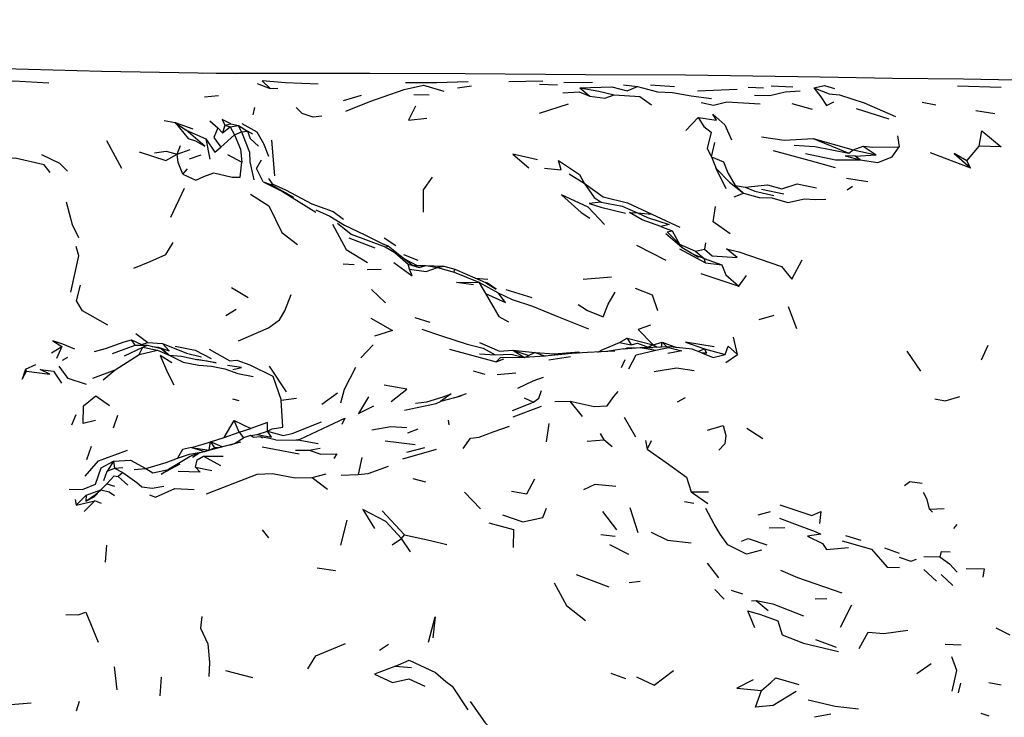
# Model space of a CAD drawing. Units: millimetres. Extents: x 65 to 1000, y 184 to 970.
# Drawn here: x 259 to 299, y 868 to 896 of the extents above; entities that cross this region are included whole.
import ezdxf

# ---------------------------------------------------------------- set-up
doc = ezdxf.new("R2010")
doc.units = ezdxf.units.MM
doc.layers.add('COTA', color=1, linetype='Continuous')
doc.layers.add('RUBINETTOS', color=2, linetype='Continuous')
doc.styles.get("Standard").update_dxf_attribs({"font": 'arial.ttf'})
doc.dimstyles.new('Milímetros', dxfattribs={"dimtxt": 11, "dimasz": 5, "dimexe": 3, "dimexo": 10, "dimgap": 3, "dimtad": 1, "dimtxsty": 'Standard', "dimblk": 'DOT', "dimcen": 2.5, "dimadec": 0, "dimazin": 0, "dimtfac": 1, "dimtmove": 0, "dimatfit": 3, "dimldrblk": 'DOT', "dimfxl": 0, "dimarcsym": 0})

# ---------------------------------------------------------------- blocks, each defined once
blk = doc.blocks.new('_Dot')
at = {"color": 0, "linetype": 'ByBlock', "lineweight": -2}
blk.add_line((-0.5, 0), (-1, 0), dxfattribs=at)
at = {"color": 0, "linetype": 'ByBlock', "const_width": 0.5}
blk.add_lwpolyline([(-0.25, 0, 1), (0.25, 0, 1)], format="xyb", close=True, dxfattribs=at)
blk = doc.blocks.new('*D53')
at = {"layer": 'COTA', "color": 0, "lineweight": -2}
for p, q in [((73.179, 864.844), (73.179, 954.755)), ((433.188, 864.844), (433.188, 954.755)), ((78.179, 951.755), (428.188, 951.755))]:
    blk.add_line(p, q, dxfattribs=at)
at = {"layer": 'Defpoints', "color": 0}
for p in [(433.188, 951.755), (73.179, 854.844), (433.188, 854.844)]:
    blk.add_point(p, dxfattribs=at)
at = {"layer": 'COTA', "color": 0, "lineweight": -2, "xscale": 5, "yscale": 5, "zscale": 5, "rotation": 180}
blk.add_blockref('_Dot', (73.179, 951.755), dxfattribs=at)
at = {"layer": 'COTA', "color": 0, "lineweight": -2, "xscale": 5, "yscale": 5, "zscale": 5}
blk.add_blockref('_Dot', (433.188, 951.755), dxfattribs=at)
at = {"layer": 'COTA', "color": 0, "insert": (253.183, 960.375), "char_height": 11, "attachment_point": 5}
blk.add_mtext('320', dxfattribs=at)

msp = doc.modelspace()

# ---------------------------------------------------------------- linework, layer by layer
at = {"layer": 'RUBINETTOS'}
for p, q in [((278.748, 893.762), (280.126, 893.786)), ((280.974, 893.71), (282.135, 893.733)), ((268.561, 893.677), (269.084, 893.476)), ((269.084, 893.476), (269.394, 893.482)), ((276.666, 893.495), (277.239, 893.585)), ((279.986, 893.649), (280.716, 893.618)), ((281.625, 893.504), (282.032, 893.157)), ((283.395, 893.619), (283.965, 893.558)), ((284.486, 893.628), (285.464, 893.558)), ((286.394, 893.38), (287.995, 893.447)), ((288.447, 893.53), (289.065, 893.494)), ((289.379, 893.575), (290.244, 893.535)), ((296.919, 893.587), (298.686, 893.523)), ((266.42, 893.131), (266.987, 893.195)), ((272.046, 892.993), (272.776, 893.204)), ((274.902, 893.232), (275.519, 893.217)), ((295.493, 892.915), (296.036, 892.817)), ((268.387, 892.41), (268.462, 892.698)), ((279.993, 892.47), (281.165, 892.85)), ((290.211, 892.86), (291.029, 892.635)), ((292.814, 892.66), (294.14, 892.25)), ((297.667, 892.585), (298.438, 892.458)), ((264.789, 892.174), (265.228, 892.102)), ((265.228, 892.102), (265.685, 891.79)), ((265.228, 892.102), (265.956, 891.845)), ((266.635, 892.164), (266.963, 891.884)), ((285.92, 891.772), (286.413, 892.299)), ((265.685, 891.79), (266.48, 891.43)), ((266.963, 891.884), (267.153, 891.675)), ((267.25, 891.991), (267.153, 891.675)), ((267.153, 891.675), (267.462, 891.92)), ((267.25, 891.991), (267.492, 892.048)), ((267.25, 891.991), (267.462, 891.92)), ((267.462, 891.92), (267.797, 891.975)), ((267.462, 891.92), (267.637, 891.599)), ((267.492, 892.048), (267.797, 891.975)), ((267.637, 891.599), (267.921, 891.718)), ((267.921, 891.718), (267.797, 891.975)), ((267.797, 891.975), (268.161, 891.751)), ((267.921, 891.718), (268.161, 891.751)), ((268.373, 891.621), (268.161, 891.751)), ((262.459, 891.368), (263.057, 890.247)), ((266.48, 891.43), (266.644, 890.609)), ((267.089, 891.09), (267.637, 891.599)), ((269.138, 891.379), (269.251, 889.932)), ((291.071, 891.444), (292.515, 890.858)), ((291.071, 891.444), (292.696, 890.985)), ((294.492, 891.549), (294.557, 891.115)), ((265.314, 890.806), (265.449, 891.164)), ((265.314, 890.806), (265.839, 891.002)), ((286.952, 890.704), (287.098, 891.287)), ((292.515, 890.858), (292.696, 890.985)), ((292.696, 890.985), (293.097, 891.141)), ((292.696, 890.985), (293.631, 890.779)), ((293.097, 891.141), (293.631, 890.779)), ((297.299, 890.546), (297.798, 891.142)), ((265.813, 890.627), (266.293, 890.785)), ((267.354, 890.796), (267.931, 890.492)), ((286.952, 890.704), (287.144, 890.232)), ((292.78, 890.731), (293.631, 890.779)), ((292.971, 890.585), (292.78, 890.731)), ((295.809, 890.877), (297.442, 890.257)), ((297.442, 890.257), (297.299, 890.546)), ((265.55, 890.001), (265.73, 890.213)), ((287.556, 889.403), (287.144, 890.232)), ((269.018, 889.822), (269.168, 889.617)), ((281.197, 890.02), (281.796, 889.631)), ((292.426, 889.837), (293.286, 889.699)), ((265.058, 888.257), (265.617, 889.44)), ((268.803, 889.69), (269.115, 889.588)), ((269.115, 889.588), (269.168, 889.617)), ((269.115, 889.588), (270.03, 889.074)), ((287.912, 889.546), (288.326, 889.469)), ((287.912, 889.546), (288.249, 889.23)), ((288.978, 889.392), (289.883, 889.207)), ((292.453, 889.363), (292.672, 889.518)), ((287.878, 889.088), (288.249, 889.23)), ((283.954, 888.438), (284.54, 888.384)), ((284.54, 888.384), (285.677, 887.861)), ((284.907, 887.882), (285.361, 887.7)), ((272.27, 887.416), (273.326, 887.017)), ((273.693, 887.417), (274.178, 887.118)), ((285.361, 887.7), (285.666, 887.16)), ((273.733, 887.051), (273.862, 887.091)), ((273.733, 887.051), (274.132, 886.832)), ((283.92, 887.124), (285.106, 886.518)), ((285.655, 886.981), (286.716, 886.411)), ((285.666, 887.16), (286.306, 886.883)), ((285.666, 887.16), (285.789, 887.011)), ((286.306, 886.883), (286.679, 886.959)), ((286.712, 887.218), (286.679, 886.959)), ((274.34, 886.704), (274.132, 886.832)), ((274.132, 886.832), (274.666, 886.359)), ((274.469, 886.601), (275.03, 886.299)), ((274.477, 886.741), (275.063, 886.513)), ((286.251, 886.747), (286.666, 886.579)), ((286.306, 886.883), (286.666, 886.579)), ((286.716, 886.411), (286.666, 886.579)), ((286.666, 886.579), (287.376, 886.333)), ((272.033, 886.372), (272.485, 886.34)), ((273.016, 886.134), (273.575, 886.155)), ((274.72, 886.151), (274.666, 886.359)), ((274.666, 886.359), (275.114, 886.225)), ((274.877, 886.296), (275.38, 886.305)), ((275.114, 886.225), (275.38, 886.305)), ((275.38, 886.305), (276.049, 886.269)), ((275.38, 886.305), (275.861, 886.219)), ((275.861, 886.219), (276.11, 886.278)), ((276.049, 886.269), (275.861, 886.219)), ((275.861, 886.219), (276.531, 886.028)), ((276.049, 886.269), (276.11, 886.278)), ((276.11, 886.278), (276.567, 886.158)), ((276.531, 886.028), (276.567, 886.158)), ((276.567, 886.158), (277.066, 885.937)), ((286.716, 886.411), (287.376, 886.333)), ((276.531, 886.028), (277.539, 885.621)), ((277.066, 885.937), (277.797, 885.606)), ((277.383, 885.793), (277.895, 885.744)), ((281.765, 885.742), (282.912, 885.843)), ((286.529, 885.975), (288.058, 885.461)), ((288.058, 885.461), (288.374, 885.898)), ((267.515, 885.409), (268.192, 885.001)), ((273.18, 885.326), (273.759, 884.789)), ((277.539, 885.621), (277.798, 885.172)), ((277.539, 885.621), (278.321, 885.188)), ((277.88, 885.59), (277.797, 885.606)), ((278.631, 885.329), (279.674, 885.003)), ((267.292, 884.27), (267.706, 884.537)), ((290.417, 883.733), (290.079, 884.621)), ((274.941, 884.198), (275.553, 884.005)), ((288.888, 884.109), (289.498, 884.292)), ((263.647, 883.543), (264.124, 883.182)), ((283.232, 883.185), (283.541, 883.361)), ((283.541, 883.361), (283.709, 883.088)), ((283.541, 883.361), (284.598, 883.083)), ((288.005, 882.7), (287.854, 883.404)), ((260.222, 882.769), (260.645, 883.016)), ((260.645, 883.016), (260.428, 882.531)), ((262.698, 882.74), (263.61, 883.077)), ((263.176, 882.637), (263.926, 882.986)), ((263.61, 883.077), (263.465, 883.286)), ((263.465, 883.286), (263.871, 883.095)), ((263.61, 883.077), (264.112, 883.072)), ((263.777, 882.692), (263.926, 882.986)), ((263.871, 883.095), (264.124, 883.182)), ((263.871, 883.095), (264.01, 883.073)), ((263.926, 882.986), (264.112, 883.072)), ((263.926, 882.986), (264.513, 882.868)), ((264.112, 883.072), (264.661, 882.942)), ((264.124, 883.182), (264.718, 883.147)), ((264.661, 882.942), (264.789, 882.86)), ((264.661, 882.942), (264.987, 882.671)), ((272.758, 882.564), (273.254, 883.081)), ((283.405, 882.92), (282.707, 882.812)), ((283.232, 883.185), (283.709, 883.088)), ((283.405, 882.92), (284.064, 882.983)), ((284.064, 882.983), (284.576, 882.977)), ((284.064, 882.983), (284.697, 882.876)), ((284.374, 882.979), (284.386, 882.986)), ((284.598, 883.083), (284.386, 882.986)), ((284.598, 883.083), (284.393, 882.979)), ((285.288, 883.012), (284.576, 882.977)), ((284.598, 883.083), (284.96, 883.191)), ((284.598, 883.083), (284.753, 882.986)), ((284.931, 882.995), (284.96, 883.191)), ((284.96, 883.191), (285.147, 883.005)), ((284.96, 883.191), (285.544, 882.982)), ((286.407, 882.818), (286.676, 882.922)), ((286.766, 882.747), (286.676, 882.922)), ((286.676, 882.922), (287.514, 882.691)), ((297.886, 882.473), (298.158, 883.075)), ((260.677, 882.469), (260.889, 882.591)), ((262.801, 882.073), (263.777, 882.692)), ((263.777, 882.692), (264.513, 882.868)), ((264.513, 882.868), (264.987, 882.671)), ((264.789, 882.86), (264.987, 882.671)), ((276.347, 882.913), (278.236, 882.398)), ((277.556, 882.721), (278.194, 882.68)), ((278.236, 882.398), (278.393, 882.555)), ((278.236, 882.398), (278.547, 882.525)), ((278.911, 882.867), (279.816, 882.779)), ((278.911, 882.867), (279.377, 882.574)), ((278.911, 882.867), (279.558, 882.659)), ((279.384, 882.574), (279.558, 882.659)), ((279.816, 882.779), (279.558, 882.659)), ((279.816, 882.779), (280.215, 882.625)), ((279.816, 882.779), (280.585, 882.721)), ((280.37, 882.476), (281.245, 882.612)), ((280.585, 882.721), (281.584, 882.807)), ((280.585, 882.721), (280.737, 882.677)), ((281.562, 882.751), (281.584, 882.807)), ((281.584, 882.807), (281.588, 882.752)), ((281.584, 882.807), (281.614, 882.754)), ((286.766, 882.747), (286.594, 882.746)), ((287.532, 882.375), (288.005, 882.7)), ((295.437, 882.025), (294.877, 882.832)), ((259.171, 882.107), (259.593, 882.287)), ((269.036, 882.217), (269.728, 881.176)), ((283.313, 882.173), (283.46, 882.499)), ((259.171, 882.107), (259.208, 882.026)), ((261.894, 881.742), (262.801, 882.073)), ((262.319, 881.674), (262.801, 882.073)), ((277.298, 882.028), (277.771, 881.903)), ((278.282, 881.885), (279.037, 881.946)), ((269.529, 880.849), (270.148, 880.925)), ((271.174, 880.688), (271.815, 881.145)), ((276.8, 881.008), (275.981, 880.788)), ((276.621, 880.96), (277.032, 881.117)), ((279.366, 880.943), (279.751, 880.763)), ((285.579, 880.779), (285.909, 880.95)), ((267.555, 880.901), (267.815, 880.837)), ((278.895, 880.424), (279.751, 880.763)), ((278.921, 880.174), (280.073, 880.597)), ((280.615, 880.794), (281.236, 880.807)), ((281.738, 880.181), (281.236, 880.807)), ((261.055, 879.847), (261.218, 880.261)), ((262.898, 880.229), (262.718, 879.711)), ((283.426, 880.158), (283.876, 879.365)), ((267.224, 879.332), (267.621, 880.016)), ((267.828, 879.554), (267.621, 880.016)), ((267.621, 880.016), (268.295, 879.696)), ((276.294, 880.032), (276.321, 879.85)), ((280.277, 879.153), (280.383, 879.901)), ((266.664, 879.151), (267.224, 879.332)), ((267.224, 879.332), (267.828, 879.554)), ((267.828, 879.554), (268.295, 879.696)), ((267.828, 879.554), (267.997, 879.325)), ((268.29, 879.412), (267.997, 879.325)), ((268.553, 879.456), (268.978, 879.585)), ((274.661, 879.516), (275.075, 879.677)), ((282.449, 879.496), (282.59, 879.234)), ((288.385, 879.707), (289.041, 879.296)), ((261.661, 878.442), (261.846, 878.987)), ((266.609, 878.82), (266.664, 879.151)), ((266.664, 879.151), (266.825, 878.909)), ((267.137, 878.949), (266.664, 879.151)), ((268.753, 878.947), (270.253, 878.671)), ((269.294, 879.237), (270.201, 879.221)), ((271.021, 879.071), (270.201, 879.221)), ((273.739, 879.193), (274.959, 879.049)), ((281.914, 879.184), (282.59, 879.234)), ((282.934, 878.947), (282.59, 879.234)), ((284.284, 879.205), (284.349, 878.853)), ((284.509, 879.199), (284.349, 878.853)), ((265.9, 878.925), (266.439, 878.77)), ((265.9, 878.925), (266.609, 878.82)), ((265.933, 878.539), (266.198, 878.703)), ((266.387, 878.572), (267.181, 878.573)), ((266.387, 878.572), (267.074, 878.197)), ((266.439, 878.77), (266.609, 878.82)), ((266.609, 878.82), (266.825, 878.909)), ((267.017, 878.918), (266.825, 878.909)), ((270.105, 878.817), (270.663, 878.812)), ((270.663, 878.812), (271.108, 878.902)), ((274.458, 878.464), (275.823, 878.863)), ((274.611, 878.741), (275.341, 878.924)), ((262.743, 878.372), (262.486, 877.961)), ((262.743, 878.372), (262.781, 878.083)), ((266.055, 878.132), (266.724, 877.995)), ((272.797, 878.517), (272.645, 877.835)), ((262.344, 877.589), (262.486, 877.961)), ((262.486, 877.961), (262.781, 878.083)), ((262.781, 878.083), (263.11, 878.111)), ((262.781, 878.083), (263.117, 877.917)), ((263.117, 877.917), (262.919, 877.746)), ((262.919, 877.746), (263.315, 877.405)), ((263.579, 878.035), (264.052, 878.075)), ((270.776, 877.706), (271.354, 877.854)), ((271.96, 877.803), (272.645, 877.835)), ((262.218, 877.209), (262.469, 877.451)), ((262.469, 877.451), (262.773, 877.358)), ((270.776, 877.706), (271.405, 877.243)), ((274.858, 877.672), (275.374, 877.54)), ((261.227, 876.588), (261.627, 876.997)), ((261.627, 876.997), (261.613, 876.749)), ((261.627, 876.997), (262.218, 877.209)), ((276.957, 877.118), (277.601, 876.441)), ((286.131, 877.135), (286.812, 876.655)), ((261.183, 876.814), (261.227, 876.588)), ((261.227, 876.588), (261.976, 876.761)), ((261.545, 876.329), (261.976, 876.761)), ((262.248, 876.661), (261.976, 876.761)), ((285.861, 876.734), (286.238, 876.673)), ((273.623, 876.358), (274.519, 875.389)), ((282.54, 876.335), (283.112, 875.592)), ((283.989, 875.464), (283.663, 876.477)), ((288.848, 876.205), (289.34, 876.338)), ((295.79, 876.433), (296.382, 876.457)), ((295.79, 876.433), (295.906, 876.307)), ((271.939, 874.974), (272.194, 875.983)), ((296.887, 875.811), (296.761, 875.648)), ((268.751, 875.592), (269.02, 875.269)), ((274.406, 875.238), (274.519, 875.389)), ((282.468, 875.407), (283.054, 875.336)), ((289.288, 875.673), (289.929, 875.691)), ((292.385, 875.359), (293.002, 875.171)), ((262.449, 874.973), (262.405, 874.28)), ((274.023, 874.987), (274.406, 875.238)), ((274.766, 874.704), (274.406, 875.238)), ((282.826, 874.999), (283.592, 874.6)), ((293.958, 874.862), (294.559, 874.648)), ((286.781, 874.246), (287.245, 873.642)), ((295.553, 874.51), (296.209, 874.501)), ((270.988, 874.05), (271.724, 873.94)), ((281.475, 873.781), (282.795, 873.278)), ((295.557, 873.985), (296.074, 873.505)), ((296.262, 873.779), (296.729, 873.329)), ((283.616, 873.458), (284.068, 873.512)), ((287.086, 873.177), (287.466, 872.778)), ((288.221, 872.984), (287.765, 873.126)), ((288.583, 872.707), (288.764, 872.728)), ((288.764, 872.728), (289.25, 872.319)), ((291.158, 872.799), (291.634, 872.809)), ((292.183, 871.643), (292.639, 872.554)), ((298.471, 871.621), (299.044, 871.331)), ((273.509, 870.716), (273.871, 870.954)), ((291.168, 871.148), (292.004, 870.842)), ((296.418, 870.956), (297.07, 870.935)), ((295.276, 869.77), (295.858, 870.174)), ((262.766, 870.038), (262.868, 869.106)), ((267.277, 869.891), (268.37, 869.608)), ((274.159, 870.062), (274.802, 870.017)), ((282.875, 869.781), (283.476, 869.572)), ((264.623, 868.871), (264.678, 869.62)), ((296.955, 868.99), (297.061, 869.382)), ((298.185, 869.399), (298.689, 869.311)), ((261.341, 868.628), (261.226, 868.241)), ((297.869, 868.166), (298.189, 868.057)), ((291.128, 868.017), (291.789, 868.135))]:
    msp.add_line(p, q, dxfattribs=at)
at = {"layer": 'RUBINETTOS', "flags": 128}
for points in [[(267.727, 894.071), (262.245, 894.157), (257.309, 894.292), (251.865, 894.372), (246.669, 894.448), (245.484, 894.462), (242.67, 894.47)], [(300.703, 893.779), (297.161, 893.851), (294.289, 893.882), (291.359, 893.933), (285.899, 894.008), (281.847, 894.027), (276.973, 894.071), (273.12, 894.077), (266.89, 894.087), (266.35, 894.093)], [(257.938, 893.759), (258.693, 893.783), (260.123, 893.7)], [(271.023, 893.648), (269.703, 893.704), (268.752, 893.778), (269.084, 893.476)], [(274.561, 893.719), (275.822, 893.719), (277.107, 893.754)], [(272.149, 892.56), (273.123, 892.94), (273.657, 893.133), (274.51, 893.431), (275.297, 893.603), (276.111, 893.359)], [(280.937, 893.294), (281.603, 893.333), (282.032, 893.157)], [(281.625, 893.504), (282.925, 893.546), (283.54, 893.373), (283.965, 893.558)], [(281.625, 893.504), (282.396, 893.367), (283.017, 893.22)], [(283.965, 893.558), (284.775, 893.337), (285.378, 893.316), (286.137, 893.174), (286.951, 893.068)], [(288.697, 893.197), (289.319, 893.19), (289.946, 893.333), (290.542, 893.38)], [(291.1, 893.498), (291.536, 893.597), (291.934, 893.467)], [(291.1, 893.498), (291.384, 893.139), (291.609, 892.778), (291.91, 892.93)], [(291.1, 893.498), (291.727, 893.262), (292.135, 893.214), (293.145, 892.895), (294.408, 892.339)], [(282.032, 893.157), (282.638, 893.08), (283.017, 893.22)], [(283.017, 893.22), (284.058, 893.152), (284.53, 892.808)], [(286.54, 892.912), (287.04, 892.8), (287.581, 892.931), (288.93, 892.857)], [(271.168, 892.354), (270.828, 892.317), (270.377, 892.46), (270.138, 892.703)], [(274.968, 892.759), (274.68, 892.188), (275.428, 892.267)], [(265.228, 892.102), (265.755, 891.447), (266.053, 891.349), (266.43, 891.135), (265.685, 891.79)], [(267.492, 892.048), (267.14, 892.221), (267.25, 891.991)], [(286.413, 892.299), (287.153, 892.191), (287.016, 892.429), (287.492, 892.003), (287.771, 891.397)], [(286.413, 892.299), (286.642, 891.939), (286.945, 891.71), (286.782, 891.048), (286.952, 890.704)], [(266.963, 891.884), (266.8, 891.488), (267.089, 891.09)], [(267.921, 891.718), (268.244, 890.899), (268.258, 890.508), (268.416, 889.77)], [(267.933, 892.054), (268.546, 891.714), (268.807, 891.25), (269.011, 890.733)], [(268.161, 891.751), (268.274, 891.444), (268.605, 891.136)], [(297.798, 891.142), (297.907, 891.753), (298.69, 891.114), (297.798, 891.142)], [(266.48, 891.43), (266.837, 890.893), (267.089, 891.09)], [(267.637, 891.599), (267.874, 891.012), (267.931, 890.492)], [(288.985, 891.509), (289.901, 891.381), (291.071, 891.444)], [(260.175, 890.071), (259.934, 890.382), (258.76, 890.655), (258.071, 890.596), (258.294, 891.059)], [(263.775, 890.908), (264.862, 890.55), (265.314, 890.806)], [(264.394, 890.873), (264.864, 890.934), (265.314, 890.806)], [(291.985, 890.264), (290.918, 890.553), (289.461, 890.941)], [(290.302, 891.178), (291.141, 891.126), (292.515, 890.858)], [(292.971, 890.585), (293.687, 890.48), (294.272, 890.702), (294.557, 891.115)], [(293.097, 891.141), (293.497, 891.09), (294.557, 891.115)], [(259.814, 890.803), (260.555, 890.442), (260.878, 890.117)], [(265.55, 890.001), (265.356, 890.48), (265.314, 890.806)], [(268.803, 889.69), (268.527, 890.226), (268.734, 890.58)], [(279.911, 890.584), (278.914, 890.81), (279.562, 890.254)], [(280.198, 890.239), (280.87, 890.172), (280.754, 890.55), (281.615, 889.988), (281.796, 889.631)], [(286.952, 890.704), (287.437, 890.499), (287.623, 890.057), (287.912, 889.546)], [(290.765, 890.836), (291.984, 890.589), (292.971, 890.585)], [(292.78, 890.731), (292.373, 890.749), (292.971, 890.585)], [(297.299, 890.546), (296.782, 890.836), (297.442, 890.257)], [(265.55, 890.001), (266.066, 889.753), (266.399, 889.909), (266.803, 890.061), (267.547, 889.887), (267.86, 889.883), (267.931, 890.492)], [(287.144, 890.232), (287.683, 889.676), (288.249, 889.23)], [(275.295, 888.468), (275.292, 889.367), (275.656, 889.875)], [(268.803, 889.69), (269.583, 889.301), (270.93, 888.463)], [(269.168, 889.617), (269.707, 889.37), (270.763, 888.8), (271.628, 888.492), (272.055, 888.177)], [(281.796, 889.631), (282.204, 889.059), (282.492, 888.867)], [(281.796, 889.631), (282.574, 889.09), (283.56, 888.838), (284.54, 888.384)], [(288.326, 889.469), (289.227, 889.572), (289.803, 889.407), (290.42, 889.612), (291.215, 889.452)], [(288.326, 889.469), (288.711, 889.313), (289.48, 889.131)], [(268.285, 889.192), (269.022, 888.717), (269.559, 887.644), (270.185, 887.148)], [(282.623, 887.96), (281.96, 888.664), (280.887, 889.167), (281.68, 888.448), (282.03, 888.219)], [(288.249, 889.23), (288.881, 889.053), (289.401, 889.049), (290.052, 888.859), (290.725, 889.003), (291.163, 888.979), (291.583, 888.995)], [(260.823, 888.882), (261.066, 887.965), (261.315, 887.438)], [(270.933, 888.563), (271.497, 888.296), (272.091, 887.942), (272.918, 887.539), (273.705, 887.154)], [(282.492, 888.867), (281.995, 888.812), (282.475, 888.67), (283.478, 888.421)], [(282.492, 888.867), (283.342, 888.699), (283.954, 888.438)], [(287.713, 887.583), (287.028, 888.076), (287.112, 888.695)], [(284.907, 887.882), (284.148, 888.146), (283.636, 888.444), (283.954, 888.438)], [(283.954, 888.438), (284.367, 888.24), (285.241, 887.965), (284.907, 887.882)], [(271.602, 887.974), (272.154, 886.951), (273.028, 886.42)], [(271.808, 888.018), (272.361, 887.573), (273.733, 887.051)], [(285.11, 887.595), (285.765, 887.025), (286.429, 886.645)], [(285.666, 887.16), (285.158, 887.671), (285.361, 887.7)], [(261.003, 885.214), (261.337, 886.692), (261.218, 887.068)], [(263.565, 886.195), (264.225, 886.47), (264.852, 886.752), (265.148, 887.235)], [(274.841, 886.307), (274.34, 886.704), (273.862, 887.091), (273.705, 887.154)], [(286.679, 886.959), (286.985, 886.692), (287.997, 886.632), (287.564, 886.971), (288.06, 886.851), (289.789, 886.26), (290.212, 885.751), (290.628, 886.533)], [(274.089, 886.426), (274.833, 885.881), (274.72, 886.151)], [(274.72, 886.151), (275.4, 886.055), (275.861, 886.219)], [(287.376, 886.333), (287.541, 885.917), (288.058, 885.461)], [(262.503, 883.882), (261.475, 884.465), (261.242, 884.874), (261.404, 885.506)], [(277.318, 885.517), (276.634, 885.615), (277.539, 885.621)], [(277.797, 885.606), (278.234, 885.344), (277.88, 885.59)], [(283.862, 885.38), (284.56, 885.115), (284.771, 884.479)], [(267.804, 883.254), (269.011, 883.773), (269.453, 884.106), (269.675, 884.468), (269.935, 885.126)], [(277.798, 885.172), (278.612, 884.801), (278.321, 885.188)], [(277.798, 885.172), (278.342, 884.234), (278.736, 884.023)], [(278.321, 885.188), (278.877, 884.923), (279.712, 884.653), (280.631, 884.272), (281.977, 883.739)], [(281.557, 884.727), (281.929, 884.479), (282.571, 884.225), (282.769, 884.734), (283.05, 885.226)], [(273.162, 884.162), (274.04, 883.667), (273.309, 883.432)], [(275.222, 883.725), (276.024, 883.447), (277.066, 883.115), (277.709, 882.946), (278.194, 882.68)], [(284.48, 883.878), (283.985, 883.708), (284.598, 883.083)], [(261.174, 882.915), (260.68, 883.11), (260.279, 883.244), (260.645, 883.016)], [(261.973, 882.818), (262.414, 882.934), (263.166, 883.202), (263.465, 883.286)], [(264.309, 883.025), (264.544, 882.988), (264.991, 882.843), (264.718, 883.147)], [(264.718, 883.147), (265.694, 882.746), (266.307, 882.607)], [(265.228, 883.028), (266.047, 882.864), (266.69, 882.539)], [(277.561, 883.181), (278.364, 882.831), (278.911, 882.867)], [(282.352, 882.795), (282.557, 882.899), (283.232, 883.185)], [(283.444, 882.923), (283.541, 882.959), (283.862, 882.963)], [(283.709, 883.088), (283.962, 883.152), (284.386, 882.986)], [(284.697, 882.876), (285.214, 882.973), (285.751, 882.85), (285.191, 882.729)], [(286.594, 882.746), (286.174, 882.907), (285.288, 883.012)], [(287.059, 883), (285.905, 883.189), (286.676, 882.922)], [(287.514, 882.691), (287.63, 883.031), (288.005, 882.7)], [(265.105, 882.356), (264.623, 882.651), (264.922, 881.959), (265.175, 881.461)], [(264.987, 882.671), (265.557, 882.38), (266.194, 882.265), (266.707, 882.225), (267.246, 882.119), (267.776, 881.925), (268.391, 881.799)], [(264.987, 882.671), (265.488, 882.632), (266.109, 882.489)], [(266.605, 882.906), (267.454, 882.443), (267.735, 882.464), (268.258, 882.278), (269.183, 881.814), (269.529, 880.849)], [(278.194, 882.68), (278.849, 882.715), (279.373, 882.574)], [(283.038, 882.828), (281.931, 882.775), (281.302, 882.733), (280.205, 882.624), (279.38, 882.574), (278.393, 882.555)], [(283.607, 882.112), (283.902, 882.688), (284.697, 882.876)], [(286.594, 882.746), (287.024, 882.571), (287.514, 882.691)], [(261.642, 881.483), (260.905, 881.723), (260.542, 882.22)], [(266.109, 882.489), (266.531, 882.443), (266.901, 882.36), (266.109, 882.489)], [(267.564, 882.086), (267.925, 882.167), (267.348, 882.254)], [(271.938, 880.733), (272.098, 881.285), (272.55, 882.18)], [(284.641, 882.003), (285.541, 882.152), (286.255, 882.046)], [(259.171, 882.107), (259.042, 881.69), (259.208, 882.026)], [(259.208, 882.026), (260.164, 881.892), (259.77, 882.092), (260.302, 882.019), (260.626, 881.529)], [(279.117, 881.331), (279.739, 881.625), (280.158, 881.775)], [(273.986, 880.795), (274.615, 881.296), (273.694, 881.451)], [(262.008, 880.026), (261.505, 879.893), (261.52, 880.615), (262.018, 881.017), (262.573, 880.623)], [(273.07, 880.983), (272.653, 880.299), (273.281, 880.619)], [(274.965, 880.717), (275.426, 880.778), (276.09, 880.982), (276.406, 881.104), (275.981, 880.788)], [(279.751, 880.763), (279.963, 880.93), (280.072, 881.238)], [(281.236, 880.807), (282.205, 880.589), (282.732, 880.615), (282.994, 880.991), (283.176, 881.194)], [(296.004, 880.903), (296.417, 880.824), (297.008, 880.993)], [(268.978, 879.585), (269.164, 879.683), (269.593, 879.755), (269.529, 880.849)], [(274.516, 880.438), (275.81, 880.705), (275.981, 880.788)], [(268.978, 879.585), (268.969, 879.94), (268.295, 879.696)], [(268.978, 879.585), (269.614, 879.414), (269.97, 879.5), (271.154, 879.971)], [(270.047, 879.223), (270.295, 879.268), (271.448, 879.806), (272.111, 880.121), (271.988, 879.858)], [(273.203, 879.641), (273.967, 879.778), (274.62, 879.734)], [(276.892, 878.886), (277.202, 879.304), (277.542, 879.352), (278.108, 879.557), (278.769, 879.789)], [(286.795, 879.635), (287.428, 879.818), (287.54, 879.407), (287.502, 879.078), (287.257, 878.821)], [(268.775, 879.3), (268.686, 879.364), (268.41, 879.337), (268.29, 879.412), (268.553, 879.456)], [(268.553, 879.456), (269.132, 879.351), (268.978, 879.585)], [(269.294, 879.237), (268.989, 879.301), (268.686, 879.364)], [(267.883, 879.14), (266.439, 878.77), (266.198, 878.703), (265.923, 878.602), (265.841, 878.556), (264.962, 878.031)], [(265.9, 878.925), (266.373, 879.062), (266.664, 879.151)], [(267.493, 879.04), (267.638, 879.095), (267.997, 879.325)], [(261.594, 877.77), (262.135, 878.391), (263.306, 878.823)], [(265.9, 878.925), (265.529, 878.842), (265.33, 878.498)], [(265.33, 878.498), (265.82, 878.661), (266.439, 878.77)], [(266.055, 878.132), (266.124, 878.426), (266.387, 878.572)], [(270.663, 878.812), (271.139, 878.658), (271.776, 878.664), (271.655, 878.48)], [(284.349, 878.853), (285.114, 878.323), (285.95, 877.731), (286.131, 877.135)], [(260.936, 877.241), (261.481, 877.221), (262.005, 877.436), (262.236, 878.104), (262.743, 878.372)], [(262.743, 878.372), (263.422, 878.412), (264.052, 878.075)], [(264.052, 878.075), (264.865, 878.315), (265.33, 878.498)], [(265.426, 878.255), (264.667, 877.85), (264.962, 878.031)], [(266.055, 878.132), (266.251, 877.93), (265.349, 877.949)], [(272.645, 877.835), (273.055, 877.87), (273.871, 878.177)], [(262.469, 877.451), (262.767, 877.777), (262.919, 877.746)], [(263.117, 877.917), (263.686, 877.514), (263.886, 877.327), (264.303, 877.274), (264.77, 877.36)], [(264.052, 878.075), (264.331, 877.903), (264.962, 878.031)], [(266.503, 877.051), (268.549, 877.84), (269.17, 877.868), (270.094, 877.701), (270.776, 877.706)], [(278.856, 877.159), (279.476, 877.045), (279.806, 877.662)], [(281.79, 877.22), (282.248, 877.44), (283.082, 877.357)], [(294.779, 877.388), (294.992, 877.553), (295.493, 877.48)], [(261.613, 876.749), (262.006, 877.025), (262.218, 877.209)], [(261.613, 876.749), (261.954, 876.923), (262.218, 877.209)], [(262.218, 877.209), (262.559, 877.125), (262.779, 876.988)], [(264.201, 877.008), (264.44, 876.918), (265.224, 877.268), (266.006, 877.223)], [(286.131, 877.135), (286.513, 877.13), (286.832, 877.132)], [(295.79, 876.433), (295.691, 876.82), (295.543, 877.109)], [(289.727, 876.599), (290.133, 876.475), (291.026, 876.176), (291.391, 876.339), (291.334, 875.85)], [(274.406, 875.238), (273.773, 875.933), (272.829, 876.412), (273.307, 875.648)], [(278.485, 876.202), (279.31, 875.91), (280.129, 876.085), (280.274, 876.465)], [(288.985, 874.769), (288.369, 874.605), (287.619, 874.985), (287.311, 875.417), (287.071, 875.822), (286.727, 876.449)], [(277.942, 875.87), (278.936, 875.61), (278.923, 874.869)], [(289.706, 876.067), (290.533, 875.748), (291.16, 875.518), (291.382, 875.419), (290.838, 875.34), (291.446, 875.034), (291.616, 874.79), (292.509, 874.868)], [(274.519, 875.389), (275.577, 875.157), (276.238, 875)], [(284.511, 875.49), (285.181, 875.175), (286.133, 875.07)], [(288.174, 875.135), (288.444, 875.239), (289.2, 874.978)], [(292.254, 875.151), (293.437, 874.803), (294.077, 874.073), (294.576, 874.062)], [(296.629, 874.684), (296.259, 874.693), (296.209, 874.501)], [(294.56, 874.479), (295.029, 874.323), (295.261, 874.407)], [(296.209, 874.501), (296.59, 874.207), (296.912, 873.875)], [(289.751, 873.951), (290.438, 873.664), (292.241, 873.042)], [(297.277, 874.029), (298.005, 874.015), (297.943, 873.673)], [(280.59, 873.44), (281.081, 872.527), (281.858, 871.92)], [(288.764, 872.728), (289.435, 872.596), (290.685, 872.11)], [(260.803, 872.165), (261.31, 872.143), (261.616, 872.252), (262.112, 871.034)], [(288.713, 871.616), (288.429, 872.311), (288.943, 872.164), (289.641, 871.897), (289.817, 871.336), (290.681, 871.002), (292.106, 870.661)], [(266.313, 872.075), (266.263, 871.602), (266.556, 870.967), (266.626, 870.209), (266.592, 869.648)], [(275.489, 871.042), (275.769, 872.07), (275.676, 871.208)], [(292.942, 870.788), (293.296, 871.448), (293.937, 871.385), (294.911, 871.521)], [(270.604, 869.956), (270.934, 870.491), (272.128, 870.984)], [(274.159, 870.062), (274.717, 870.31), (275.783, 869.816), (276.203, 869.441), (276.447, 869.253), (277.083, 868.3)], [(296.709, 869.06), (296.888, 869.885), (296.696, 870.447)], [(274.159, 870.062), (273.308, 869.74), (274.033, 869.402), (274.694, 869.557), (275.344, 869.262)], [(283.914, 869.636), (284.632, 869.29), (285.419, 869.895)], [(288.638, 869.512), (287.979, 869.181), (288.986, 869.074)], [(288.986, 869.074), (289.359, 869.399), (289.563, 869.595), (290.495, 869.326)], [(290.388, 869.041), (289.449, 868.467), (288.733, 868.41), (288.986, 869.074)], [(257.899, 868.649), (258.578, 868.519), (259.395, 868.574)], [(277.18, 868.641), (277.789, 867.776), (278.194, 867.337), (278.42, 866.941)], [(290.878, 868.696), (291.962, 868.441), (292.908, 868.339)]]:
    msp.add_lwpolyline(points, dxfattribs=at)

# ---------------------------------------------------------------- dimensions: what is measured, and where the dimension line sits
at = {"layer": 'COTA'}
dim = msp.add_linear_dim(base=(433.188, 951.755), p1=(73.179, 854.844), p2=(433.188, 854.844), text='320', dimstyle='Milímetros', dxfattribs=at)
dim.commit()
dim.dimension.update_dxf_attribs({"geometry": '*D53', "text_midpoint": (253.183, 960.375)})

doc.saveas('drawing.dxf')
